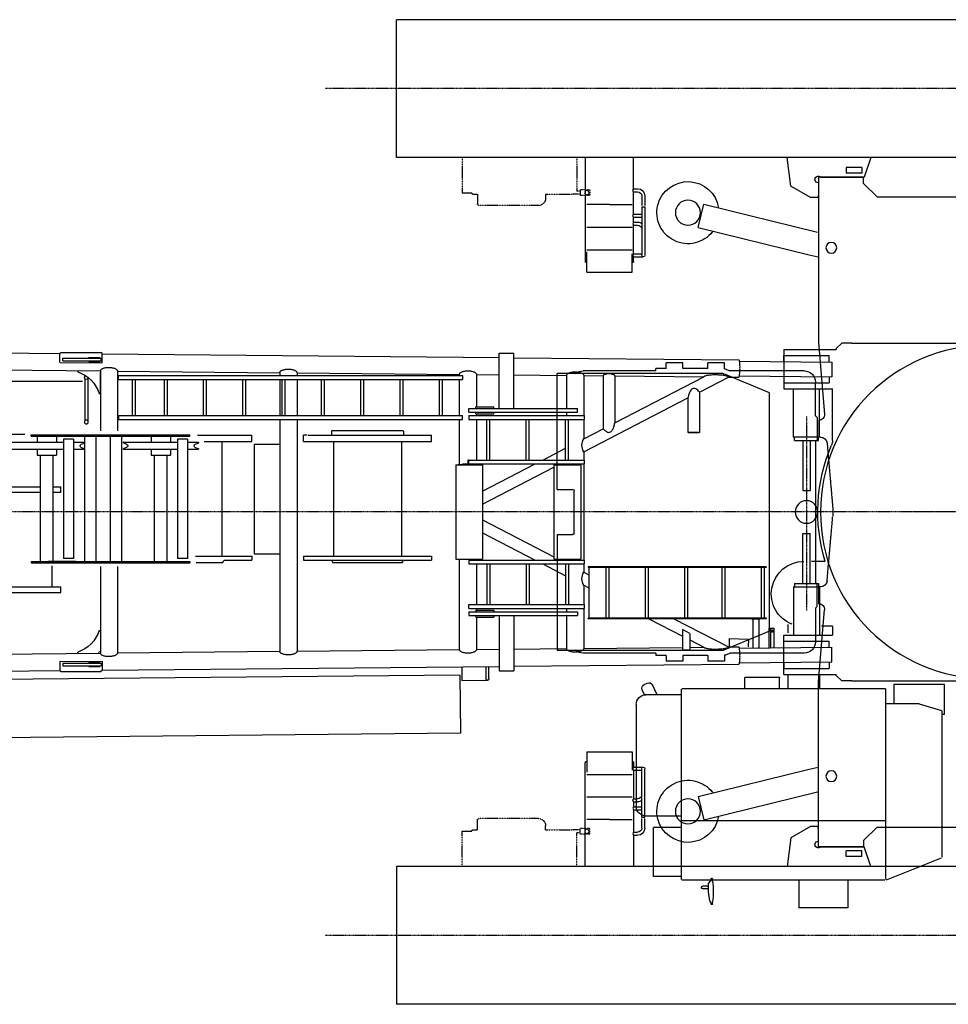
# Model space of a CAD drawing. Extents: x -30702 to 286863, y -50908 to 228793.
# Drawn here: x 43108 to 51339, y 75717 to 84439 of the extents above; entities that cross this region are included whole.
import ezdxf

# ---------------------------------------------------------------- set-up
doc = ezdxf.new("R2010")
doc.units = 0
doc.header["$MEASUREMENT"] = 0
for name, pattern in [('CENTER', [12, 7.5, -1.5, 1.5, -1.5]), ('DASHED', [4.5, 3, -1.5]), ('PHANTOM', [15, 7.5, -1.5, 1.5, -1.5, 1.5, -1.5])]:
    doc.linetypes.add(name, pattern=pattern)
doc.layers.get('0').update_dxf_attribs({"linetype": 'CONTINUOUS'})

# ---------------------------------------------------------------- blocks, each defined once
blk = doc.blocks.new('A$C74F0062F')
at = {"color": 7, "linetype": 'Continuous'}
for p, q in [((300.2, 8722.1), (10820.2, 8722.1)), ((10820.2, 7502.7), (10820.2, 8722.1)), ((300.2, 7502.7), (10820.2, 7502.7)), ((6614.8, 7502.7), (6673.3, 7327.1)), ((7323.5, 7247.1), (7357.4, 7502.7)), ((8718.2, 7224.7), (8718.2, 7502.2)), ((9145.5, 7502.7), (9145.5, 6580.4)), ((7057.8, 7327.1), (6673.3, 7327.1)), ((6680, 7272.1), (6680, 7327.1)), ((6680, 7327.1), (7080.1, 7327.1)), ((6695, 7412.2), (6835, 7412.2)), ((6695, 7412.2), (6695, 7362.2)), ((6695, 7362.2), (6835, 7362.2)), ((6835, 7412.2), (6835, 7362.2)), ((7080.1, 7327.1), (7080.1, 5861.6)), ((6680, 7272.1), (6559.9, 7152.1)), ((7080.1, 7277.1), (7080.1, 7167.1)), ((7150.2, 7147.1), (7323.5, 7247.1)), ((7080.1, 7167.1), (7085.1, 7147.1)), ((8618.1, 7161.1), (8618.1, 7076.8)), ((8645.4, 7161.1), (8645.4, 7075.9)), ((8718.1, 7224.7), (8681.8, 7224.7)), ((8718.1, 7197.5), (8681.8, 7197.5)), ((8718.2, 6998.6), (8718.2, 7197.5)), ((6559.9, 7152.1), (4609.2, 7152.1)), ((7085.1, 7147.1), (7150.2, 7147.1)), ((8094.4, 7087.1), (7087.8, 6841.1)), ((8144.7, 6881.1), (8094.4, 7087.1)), ((8618.1, 7065), (8618.1, 6634.9)), ((8645.4, 7065), (8618.1, 7065)), ((8645.4, 7065), (8645.4, 6634.9)), ((8931.8, 7085.1), (8731, 7085.1)), ((8931.8, 7085.1), (9132.6, 7085.1)), ((8718.1, 6998.6), (8645.4, 6998.6)), ((8718.1, 6971.4), (8645.4, 6971.4)), ((8718.1, 6928.6), (8681.8, 6928.6)), ((8718.1, 6901.4), (8681.8, 6901.4)), ((8718.2, 6928.6), (8718.2, 6971.4)), ((8718.2, 6648.5), (8718.2, 6901.4)), ((8144.7, 6881.1), (7160.3, 6640.5)), ((9132.6, 6885), (8731.1, 6885)), ((7160.3, 6640.5), (7080.7, 6621)), ((8718.1, 6648.5), (8645.4, 6648.5)), ((9132.6, 6684.9), (8731.1, 6684.9)), ((8731.1, 6484.8), (8731.1, 6649)), ((9132.6, 6484.8), (9132.6, 6666)), ((8718.1, 6621.3), (8631.8, 6621.3)), ((8718.2, 6580.4), (8718.2, 6621.3)), ((9132.6, 6484.8), (8731.1, 6484.8)), ((7080.1, 5861.6), (7025, 5228.7)), ((7911.4, 5629.8), (7911.4, 5681.5)), ((7911.4, 5681.5), (8059.5, 5681.5)), ((8059.5, 5631.5), (8059.5, 5681.5)), ((8281.6, 5681.5), (8429.6, 5681.5)), ((8281.6, 5631.5), (8281.6, 5681.5)), ((8429.6, 5631.5), (8429.6, 5681.5)), ((7205.2, 5611.5), (7864.9, 5611.5)), ((7513.3, 5417.5), (7918.4, 5584.8)), ((7901.6, 5626.6), (7864.9, 5611.5)), ((7927.2, 5586.5), (9394, 5586.5)), ((8059.5, 5631.5), (8281.6, 5631.5)), ((8429.6, 5631.5), (8520.7, 5631.5)), ((8520.7, 5611.5), (8520.7, 5631.5)), ((8520.7, 5611.5), (9165.9, 5611.5)), ((9394, 4561.1), (9394, 5586.5)), ((7105.1, 5213.1), (7105.1, 5511.5)), ((7513.3, 3304.7), (7513.3, 5417.5)), ((7075.1, 5174.4), (7075.1, 5024.3)), ((7105.1, 5213.1), (7090.1, 5199.4)), ((7090.1, 5199.4), (7090.1, 4999.3)), ((7062.2, 5024.3), (7075.1, 5024.3)), ((7090.1, 4999.3), (7105.1, 4985.5)), ((7105.1, 4985.5), (7105.1, 3736.6)), ((7002.4, 4969.5), (6989.1, 4816.6)), ((9243.9, 4175), (9243.9, 4547.1)), ((9394, 4561.1), (9257.9, 4561.1)), ((9394, 4161), (9257.9, 4161)), ((9394, 4161), (9394, 3135.6)), ((7002.4, 3752.6), (6989.1, 3905.5)), ((7062.2, 3697.8), (7075.1, 3697.8)), ((7075.1, 3547.8), (7075.1, 3697.8)), ((7090.1, 3722.8), (7105.1, 3736.6)), ((7090.1, 3522.8), (7090.1, 3722.8)), ((7080.1, 2860.5), (7025, 3493.4)), ((7105.1, 3509), (7090.1, 3522.8)), ((7105.1, 3509), (7105.1, 3210.7)), ((7513.3, 3304.7), (7918.4, 3137.4)), ((7205.2, 3110.6), (7864.9, 3110.6)), ((7901.6, 3095.5), (7864.9, 3110.6)), ((7911.4, 3092.3), (7911.4, 3040.6)), ((7927.2, 3135.6), (9394, 3135.6)), ((8059.5, 3090.6), (8281.6, 3090.6)), ((8059.5, 3090.6), (8059.5, 3040.6)), ((8281.6, 3090.6), (8281.6, 3040.6)), ((8429.6, 3090.6), (8429.6, 3040.6)), ((8429.6, 3090.6), (8520.7, 3090.6)), ((8520.7, 3110.6), (8520.7, 3090.6)), ((8520.7, 3110.6), (9165.9, 3110.6)), ((7911.4, 3040.6), (8059.5, 3040.6)), ((8281.6, 3040.6), (8429.6, 3040.6)), ((7080.1, 1395), (7080.1, 2860.5)), ((9132.6, 2237.3), (8731.1, 2237.3)), ((8731.1, 2237.3), (8731.1, 2073.1)), ((9132.6, 2237.3), (9132.6, 2056.1)), ((7160.3, 2081.7), (7080.7, 2101.1)), ((8718.1, 2100.9), (8631.8, 2100.9)), ((8718.2, 2141.8), (8718.2, 2100.9)), ((9145.5, 1219.4), (9145.5, 2141.8)), ((8144.7, 1841), (7160.3, 2081.7)), ((8618.1, 1657.1), (8618.1, 2087.3)), ((8645.4, 1657.1), (8645.4, 2087.3)), ((8718.1, 2073.7), (8645.4, 2073.7)), ((8718.2, 2073.7), (8718.2, 1820.8)), ((9132.6, 2037.2), (8731.1, 2037.2)), ((8094.4, 1635), (7087.8, 1881.1)), ((8144.7, 1841), (8094.4, 1635)), ((9132.6, 1837.2), (8731.1, 1837.2)), ((8718.1, 1750.7), (8645.4, 1750.7)), ((8718.1, 1820.8), (8681.8, 1820.8)), ((8718.1, 1793.5), (8681.8, 1793.5)), ((8718.2, 1793.5), (8718.2, 1750.7)), ((8718.1, 1723.5), (8645.4, 1723.5)), ((8718.2, 1723.5), (8718.2, 1524.7)), ((6559.9, 1570.1), (4609.2, 1570.1)), ((6680, 1450), (6559.9, 1570.1)), ((7080.1, 1555.1), (7085.1, 1575.1)), ((7085.1, 1575.1), (7150.2, 1575.1)), ((7150.2, 1575.1), (7323.5, 1475)), ((8645.4, 1657.1), (8618.1, 1657.1)), ((8618.1, 1561.1), (8618.1, 1645.3)), ((8645.4, 1561.1), (8645.4, 1646.2)), ((8931.8, 1637.1), (8731, 1637.1)), ((8931.8, 1637.1), (9132.6, 1637.1)), ((7080.1, 1445), (7080.1, 1555.1)), ((8718.1, 1524.7), (8681.8, 1524.7)), ((8718.1, 1497.4), (8681.8, 1497.4)), ((8718.2, 1497.4), (8718.2, 1219.9)), ((6680, 1450), (6680, 1395)), ((7323.5, 1475), (7357.4, 1219.4)), ((6614.8, 1219.4), (6673.3, 1395)), ((7057.8, 1395), (6673.3, 1395)), ((6680, 1395), (7080.1, 1395)), ((6695, 1360), (6835, 1360)), ((6695, 1310), (6695, 1360)), ((6695, 1310), (6835, 1310)), ((6835, 1310), (6835, 1360)), ((300.2, 1219.4), (10820.2, 1219.4)), ((10820.2, 1219.4), (10820.2, 0)), ((300.2, 0), (10820.2, 0))]:
    blk.add_line(p, q, dxfattribs=at)
at = {"color": 7, "linetype": 'CENTER'}
for p, q in [((0, 8112.4), (11451.5, 8112.4)), ((4831.3, 4361.1), (6289.1, 4361.1)), ((0, 609.7), (11451.5, 609.7))]:
    blk.add_line(p, q, dxfattribs=at)
at = {"color": 7, "linetype": 'PHANTOM'}
for p, q in [((9219.9, 7502.7), (9219.9, 7203.7)), ((10237.3, 7502.7), (10237.3, 7189.5)), ((9109.9, 7215.1), (9104.9, 7210.1)), ((9104.9, 7210.1), (9104.9, 7170)), ((9104.9, 7170), (9109.9, 7165)), ((9109.9, 7215.1), (9171.9, 7215.1)), ((9109.9, 7165), (9171.9, 7165)), ((9171.9, 7215.1), (9190.9, 7215.1)), ((9171.9, 7165), (9190.9, 7165)), ((9190.9, 7215.1), (9190.9, 7165)), ((9190.9, 7203.7), (9219.9, 7203.7)), ((9190.9, 7176.4), (9259.9, 7176.4)), ((9497.4, 7176.5), (9256.9, 7176.5)), ((9497.4, 7176.5), (9497.4, 7140.1)), ((10100.8, 7176.5), (10100.8, 7090.1)), ((10141.7, 7176.5), (10100.8, 7176.5)), ((10237.3, 7189.5), (10152.7, 7189.5)), ((9561, 7076.5), (10087.2, 7076.5)), ((9497.4, 1545.7), (9497.4, 1582)), ((9561, 1645.6), (10087.2, 1645.6)), ((10100.8, 1545.7), (10100.8, 1632)), ((9104.9, 1552.1), (9109.9, 1557.1)), ((9104.9, 1512.1), (9104.9, 1552.1)), ((9109.9, 1507.1), (9104.9, 1512.1)), ((9109.9, 1557.1), (9171.9, 1557.1)), ((9109.9, 1507.1), (9171.9, 1507.1)), ((9171.9, 1557.1), (9190.9, 1557.1)), ((9171.9, 1507.1), (9190.9, 1507.1)), ((9190.9, 1507.1), (9190.9, 1557.1)), ((9190.9, 1545.7), (9259.9, 1545.7)), ((9190.9, 1518.5), (9219.9, 1518.5)), ((9219.9, 1219.4), (9219.9, 1518.5)), ((9497.4, 1545.6), (9256.9, 1545.6)), ((10141.7, 1545.6), (10100.8, 1545.6)), ((10237.3, 1532.7), (10152.7, 1532.7)), ((10237.3, 1219.4), (10237.3, 1532.7))]:
    blk.add_line(p, q, dxfattribs=at)
at = {"color": 7, "linetype": 'DASHED'}
for p, q in [((6989.1, 4816.6), (6953.2, 4404.5)), ((6989.1, 3905.5), (6953.2, 4317.7))]:
    blk.add_line(p, q, dxfattribs=at)
at = {"color": 7, "linetype": 'Continuous'}
for points in [[(8718.1, 7197.5, 0.097368), (8723, 7206.2, 0.161622), (8723, 7216, 0.097368), (8718.1, 7224.7)], [(8718.1, 6971.4, 0.097368), (8723, 6980.1, 0.161622), (8723, 6990, 0.097368), (8718.1, 6998.6)], [(8718.1, 6928.6, -0.097369), (8723, 6919.9, -0.161618), (8723, 6910.1, -0.09737), (8718.1, 6901.4)], [(8718.1, 6648.5, -0.097369), (8723, 6639.8, -0.161618), (8723, 6630, -0.09737), (8718.1, 6621.3)], [(8718.2, 6580.4, 0.023744), (8718.2, 6579.4, 0.023744), (8718.4, 6578.4, 0.023744), (8718.7, 6577.4, 0.023744), (8719.2, 6576.5, 0.023744), (8719.7, 6575.5, 0.023744), (8720.3, 6574.7, 0.023744), (8721.1, 6573.8, 0.023744), (8721.9, 6573.1, 0.023744), (8722.9, 6572.4, 0.023744), (8723.9, 6571.8, 0.023744), (8725, 6571.2, 0.023744), (8726.1, 6570.7, 0.023744), (8727.3, 6570.4, 0.023744), (8728.5, 6570.1, 0.023744), (8729.8, 6569.9, 0.023744), (8731.1, 6569.8, -1)], [(8724.6, 6571.4, 0.009516), (8725, 6571.1, 0.009516), (8725.4, 6571, 0.009516), (8725.7, 6570.8, 0.009516), (8726.1, 6570.6, 0.009516), (8726.5, 6570.4, 0.009516), (8726.9, 6570.3, 0.009516), (8727.3, 6570.1, 0.009516), (8727.7, 6570, 0.009516), (8728.1, 6569.9, 0.009516), (8728.5, 6569.8, 0.009516), (8728.9, 6569.7, 0.009516), (8729.4, 6569.6, 0.009516), (8729.8, 6569.5, 0.009516), (8730.2, 6569.5, 0.009516), (8730.7, 6569.5, 0.009516), (8731.1, 6569.4, -1)], [(9132.6, 6569.8, 0.023744), (9133.9, 6569.9, 0.023744), (9135.2, 6570.1, 0.023744), (9136.4, 6570.4, 0.023744), (9137.6, 6570.7, 0.023744), (9138.8, 6571.2, 0.023744), (9139.9, 6571.8, 0.023744), (9140.9, 6572.4, 0.023744), (9141.8, 6573.1, 0.023744), (9142.7, 6573.8, 0.023744), (9143.4, 6574.7, 0.023744), (9144, 6575.5, 0.023744), (9144.6, 6576.5, 0.023744), (9145, 6577.4, 0.023744), (9145.3, 6578.4, 0.023744), (9145.5, 6579.4, 0.023744), (9145.5, 6580.4, -1)], [(9132.6, 6569.4, 0.009516), (9133.1, 6569.5, 0.009516), (9133.5, 6569.5, 0.009516), (9133.9, 6569.5, 0.009516), (9134.4, 6569.6, 0.009516), (9134.8, 6569.7, 0.009516), (9135.2, 6569.8, 0.009516), (9135.6, 6569.9, 0.009516), (9136.1, 6570, 0.009516), (9136.5, 6570.1, 0.009516), (9136.9, 6570.3, 0.009516), (9137.3, 6570.4, 0.009516), (9137.6, 6570.6, 0.009516), (9138, 6570.8, 0.009516), (9138.4, 6571, 0.009516), (9138.7, 6571.1, 0.009516), (9139.1, 6571.4, -1)], [(8718.1, 2073.7, 0.097369), (8723, 2082.3, 0.161618), (8723, 2092.2, 0.09737), (8718.1, 2100.9)], [(8731.1, 2152.4, 0.023744), (8729.8, 2152.3, 0.023744), (8728.5, 2152.1, 0.023744), (8727.3, 2151.8, 0.023744), (8726.1, 2151.4, 0.023744), (8725, 2150.9, 0.023744), (8723.9, 2150.4, 0.023744), (8722.9, 2149.8, 0.023744), (8721.9, 2149.1, 0.023744), (8721.1, 2148.3, 0.023744), (8720.3, 2147.5, 0.023744), (8719.7, 2146.6, 0.023744), (8719.2, 2145.7, 0.023744), (8718.7, 2144.7, 0.023744), (8718.4, 2143.8, 0.023744), (8718.2, 2142.8, 0.023744), (8718.2, 2141.8, -1)], [(8731.1, 2152.7, 0.009516), (8730.7, 2152.7, 0.009516), (8730.2, 2152.7, 0.009516), (8729.8, 2152.6, 0.009516), (8729.4, 2152.5, 0.009516), (8728.9, 2152.5, 0.009516), (8728.5, 2152.4, 0.009516), (8728.1, 2152.3, 0.009516), (8727.7, 2152.1, 0.009516), (8727.3, 2152, 0.009516), (8726.9, 2151.9, 0.009516), (8726.5, 2151.7, 0.009516), (8726.1, 2151.6, 0.009516), (8725.7, 2151.4, 0.009516), (8725.4, 2151.2, 0.009516), (8725, 2151, 0.009516), (8724.6, 2150.8, -1)], [(9139.1, 2150.8, 0.009516), (9138.7, 2151, 0.009516), (9138.4, 2151.2, 0.009516), (9138, 2151.4, 0.009516), (9137.6, 2151.6, 0.009516), (9137.3, 2151.7, 0.009516), (9136.9, 2151.9, 0.009516), (9136.5, 2152, 0.009516), (9136.1, 2152.1, 0.009516), (9135.6, 2152.3, 0.009516), (9135.2, 2152.4, 0.009516), (9134.8, 2152.5, 0.009516), (9134.4, 2152.5, 0.009516), (9133.9, 2152.6, 0.009516), (9133.5, 2152.7, 0.009516), (9133.1, 2152.7, 0.009516), (9132.6, 2152.7, -1)], [(9145.5, 2141.8, 0.023744), (9145.5, 2142.8, 0.023744), (9145.3, 2143.8, 0.023744), (9145, 2144.7, 0.023744), (9144.6, 2145.7, 0.023744), (9144, 2146.6, 0.023744), (9143.4, 2147.5, 0.023744), (9142.7, 2148.3, 0.023744), (9141.8, 2149.1, 0.023744), (9140.9, 2149.8, 0.023744), (9139.9, 2150.4, 0.023744), (9138.8, 2150.9, 0.023744), (9137.6, 2151.4, 0.023744), (9136.4, 2151.8, 0.023744), (9135.2, 2152.1, 0.023744), (9133.9, 2152.3, 0.023744), (9132.6, 2152.4, -1)], [(8718.1, 1793.5, 0.097369), (8723, 1802.2, 0.161618), (8723, 1812.1, 0.09737), (8718.1, 1820.8)], [(8718.1, 1750.7, -0.097368), (8723, 1742.1, -0.161622), (8723, 1732.2, -0.097368), (8718.1, 1723.5)], [(8718.1, 1524.7, -0.097368), (8723, 1516, -0.161622), (8723, 1506.1, -0.097368), (8718.1, 1497.4)]]:
    blk.add_lwpolyline(points, format="xyb", dxfattribs=at)
at = {"color": 7, "linetype": 'PHANTOM'}
for points in [[(10141.7, 7176.5, 0.023744), (10142.7, 7176.6, 0.023744), (10143.7, 7176.8, 0.023744), (10144.7, 7177.1, 0.023744), (10145.7, 7177.5, 0.023744), (10146.6, 7178.1, 0.023744), (10147.4, 7178.7, 0.023744), (10148.3, 7179.4, 0.023744), (10149, 7180.3, 0.023744), (10149.7, 7181.2, 0.023744), (10150.4, 7182.2, 0.023744), (10150.9, 7183.3, 0.023744), (10151.4, 7184.5, 0.023744), (10151.7, 7185.7, 0.023744), (10152, 7186.9, 0.023744), (10152.2, 7188.2, 0.023744), (10152.3, 7189.5, -1)], [(10152.3, 1532.7, 0.023744), (10152.2, 1534, 0.023744), (10152, 1535.2, 0.023744), (10151.7, 1536.5, 0.023744), (10151.4, 1537.7, 0.023744), (10150.9, 1538.8, 0.023744), (10150.4, 1539.9, 0.023744), (10149.7, 1540.9, 0.023744), (10149, 1541.9, 0.023744), (10148.3, 1542.7, 0.023744), (10147.4, 1543.5, 0.023744), (10146.6, 1544.1, 0.023744), (10145.7, 1544.6, 0.023744), (10144.7, 1545.1, 0.023744), (10143.7, 1545.4, 0.023744), (10142.7, 1545.5, 0.023744), (10141.7, 1545.6, -1)]]:
    blk.add_lwpolyline(points, format="xyb", dxfattribs=at)
for centre in [(9131.9, 7190.1), (9131.9, 1532.1)]:
    blk.add_circle(centre, 19, dxfattribs=at)
at = {"color": 7, "linetype": 'Continuous'}
for centre, radius in [((8236.1, 7012.6), 111), ((6965.1, 6701.9), 47.5), ((5584.6, 4361.1), 1476.5), ((6965.1, 2020.2), 47.5), ((8236.1, 1709.5), 111)]:
    blk.add_circle(centre, radius, dxfattribs=at)
for centre, radius, start, end in [((7080.1, 7307.1), 30, 270, 138.18969), ((8236.1, 7012.6), 275.1, 217.62805, 170.76203), ((8681.8, 7161.1), 63.6, 90, 180), ((8681.8, 7161.1), 36.4, 90, 180), ((8681.8, 6865), 63.6, 90, 124.91352), ((8681.8, 6865), 36.4, 90, 170.34452), ((8631.8, 6634.9), 13.6, 180, 0), ((7205.2, 5511.5), 100, 90, 180), ((7926.3, 5566.5), 65, 103.26215, 112.37582), ((7927.2, 5563.5), 23, 90, 112.43746), ((9165.9, 5511.5), 100, 48.59038, 90), ((7074.8, 5224.4), 50, 175.02089, 270.35159), ((7062.2, 4964.3), 60, 90, 175.02089), ((9257.9, 4547.1), 14, 90, 180.00001), ((9257.9, 4175), 14, 179.99999, 270), ((7062.2, 3757.9), 60, 184.97911, 270), ((7074.8, 3497.8), 50, 90, 184.97911), ((7205.2, 3210.7), 100, 180, 270), ((7926.3, 3155.6), 65, 247.62418, 256.73785), ((7927.2, 3158.6), 23, 247.56254, 270), ((9165.9, 3210.7), 100, 270, 311.40962), ((8631.8, 2087.3), 13.6, 0, 180), ((8236.1, 1709.5), 275.1, 189.23797, 142.37195), ((8681.8, 1857.2), 36.4, 189.65548, 270), ((8681.8, 1857.2), 63.6, 235.08648, 270), ((8681.8, 1561.1), 63.6, 180, 270), ((8681.8, 1561.1), 36.4, 180, 270), ((7080.1, 1415), 30, 221.81031, 90)]:
    blk.add_arc(centre, radius, start, end, dxfattribs=at)
at = {"color": 7, "linetype": 'PHANTOM'}
for centre, radius, start, end in [((9561, 7140.1), 63.6, 180, 270), ((10087.2, 7090.1), 13.6, 270, 0), ((9561, 1582), 63.6, 90, 180), ((10087.2, 1632), 13.6, 0, 90)]:
    blk.add_arc(centre, radius, start, end, dxfattribs=at)
at = {"color": 7, "linetype": 'DASHED'}
blk.add_arc((7451.5, 4361.1), 500.2, 175.02089, 184.97911, dxfattribs=at)
blk = doc.blocks.new('A$C47895BB5')
at = {"color": 7, "linetype": 'Continuous'}
for p, q in [((11816.5, 5001.6), (2958.3, 5001.6)), ((11816.3, 5001.8), (11904.8, 5001.8)), ((11904.8, 5001.8), (11954, 4954.2)), ((11954, 4954.2), (11954, 4944.6)), ((11954, 4954.2), (11954, 4944.6)), ((12416.7, 4944.6), (11954, 4944.6)), ((12016.5, 4834.6), (12016.5, 4891.6)), ((12416.7, 4891.6), (12016.5, 4891.6)), ((12416.7, 4944.6), (12416.7, 4598.5)), ((12416.7, 4838.5), (12416.7, 4891.6)), ((14809.4, 4422.4), (14809.4, 4912.2)), ((14939.7, 4912.2), (14809.4, 4912.2)), ((14939.7, 4422.4), (14939.7, 4912.2)), ((18459.9, 4907.6), (14939.7, 4873.9)), ((18459.9, 4909.1), (18469.9, 4919.1)), ((18459.9, 4827), (18459.9, 4909.1)), ((18825.1, 4919.1), (18469.9, 4919.1)), ((18835, 4909.1), (18825.1, 4919.1)), ((21088.2, 4932.8), (18832.9, 4911.2)), ((18835, 4830.5), (18835, 4909.1)), ((12812.4, 4842.3), (11990.8, 4834.4)), ((11990.8, 4834.4), (11992.1, 4704.3)), ((14809.4, 4872.6), (12816.4, 4853.5)), ((18833.1, 4830.5), (18459.9, 4827)), ((18468.9, 4844), (18468.9, 4869.1)), ((18809, 4869.1), (18468.9, 4869.1)), ((18809, 4844), (18468.9, 4844)), ((18578.9, 4875.1), (18478.9, 4875.1)), ((18478.9, 4869.1), (18478.9, 4875.1)), ((18478.9, 4838), (18478.9, 4844)), ((18578.9, 4838), (18478.9, 4838)), ((18578.9, 4869.1), (18578.9, 4875.1)), ((18578.9, 4838), (18578.9, 4844)), ((18809, 4844), (18809, 4869.1)), ((18833.1, 4830.5), (18835, 4830.5)), ((12813.6, 4712.2), (11992.1, 4704.3)), ((13916.4, 4711.6), (13125.7, 4704)), ((13916.4, 4711.6), (13916.4, 4295.8)), ((14191.1, 4714.2), (14018.1, 4712.6)), ((14018.1, 4712.6), (14018.1, 4243.3)), ((14191.1, 4714.2), (14191.1, 4360.4)), ((14809.4, 4720.2), (14343.6, 4715.7)), ((14343.6, 4715.7), (14343.6, 4422.4)), ((15141.5, 4723.3), (14939.7, 4721.4)), ((15141.5, 4723.3), (15141.5, 4438.4)), ((18315.2, 4714.8), (15265.2, 4714.8)), ((15265.2, 4714.8), (15265.2, 4680.8)), ((16732.1, 4738.6), (15293.9, 4724.8)), ((15293.9, 4724.8), (15293.9, 4719.3)), ((16732.1, 4738.6), (16732.1, 4714.8)), ((18322.6, 4753.8), (16884.5, 4740)), ((16884.5, 4740), (16884.5, 4719.3)), ((18315.2, 4680.8), (18315.2, 4714.8)), ((18322.6, 4753.8), (18322.6, 4224.3)), ((19743.1, 4767.5), (18475.1, 4755.3)), ((18475.1, 4755.3), (18475.1, 4224.3)), ((18475.1, 4555.2), (18475.1, 4741.3)), ((18616.7, 4720.3), (18616.7, 4697.8)), ((18675.1, 4757.2), (18675.2, 4747.2)), ((12016.5, 4704.6), (12016.5, 4651.5)), ((12416.7, 4651.5), (12016.5, 4651.5)), ((12416.7, 4708.4), (12416.7, 4651.5)), ((12908.2, 4701.9), (12817.8, 4701.1)), ((13166.2, 4568.7), (12908.2, 4701.9)), ((13916.4, 4295.8), (13125.7, 4704)), ((18315.2, 4680.8), (15265.2, 4680.8)), ((15293.9, 4680.8), (15293.9, 4360.7)), ((15446.3, 4680.8), (15446.3, 4363)), ((15473.1, 4680.8), (15473.1, 4360.7)), ((15794.6, 4680.8), (15794.6, 4363)), ((15821.4, 4680.8), (15821.4, 4360.7)), ((16143, 4680.8), (16143, 4363)), ((16169.7, 4680.8), (16169.7, 4360.7)), ((16491.3, 4680.8), (16491.3, 4363)), ((16518, 4680.8), (16518, 4360.7)), ((16732.1, 4680.8), (16732.1, 4360.7)), ((16839.6, 4680.8), (16839.6, 4360.7)), ((16866.3, 4680.8), (16866.3, 4360.7)), ((16884.5, 4680.8), (16884.5, 4360.7)), ((17187.9, 4680.8), (17187.9, 4363)), ((17214.6, 4680.8), (17214.6, 4360.7)), ((17536.2, 4680.8), (17536.2, 4363)), ((17562.9, 4680.8), (17562.9, 4360.7)), ((17884.5, 4680.8), (17884.5, 4363)), ((17911.2, 4680.8), (17911.2, 4360.7)), ((18168.1, 4680.8), (18168.1, 4363)), ((18194.8, 4680.8), (18194.8, 4360.7)), ((18586.3, 4687.4), (18586.3, 4314.1)), ((18613.2, 4687.4), (18613.2, 4314.1)), ((19694.9, 4666.5), (18633.9, 4666.5)), ((11986.5, 4138), (11986.5, 4598.5)), ((12416.7, 4598.5), (11986.5, 4598.5)), ((12102.6, 4170.3), (12102.6, 4598.5)), ((12330.7, 4170.3), (12330.7, 4598.5)), ((13166.2, 4568.7), (13166.2, 4209.1)), ((18485.1, 4555.2), (18475.1, 4555.2)), ((14191.1, 4039.5), (13267.8, 4516.2)), ((13267.8, 4516.2), (13267.8, 4209.1)), ((15209.9, 4422.4), (14247.1, 4422.4)), ((14247.1, 4390.4), (14247.1, 4422.4)), ((15209.9, 4390.4), (14247.1, 4390.4)), ((14343.6, 4390.4), (14343.6, 4360.4)), ((14987.6, 4422.4), (14987.6, 4438.4)), ((15147.7, 4438.4), (14987.6, 4438.4)), ((14987.6, 4374.4), (14987.6, 4390.4)), ((15147.7, 4374.4), (14987.6, 4374.4)), ((15141.5, 4374.4), (15141.5, 4360.4)), ((15147.7, 4422.4), (15147.7, 4438.4)), ((15147.7, 4374.4), (15147.7, 4390.4)), ((15209.9, 4390.4), (15209.9, 4422.4)), ((14185.9, 4360.4), (14185.9, 4326.4)), ((15210.9, 4360.4), (14185.9, 4360.4)), ((15210.9, 4326.4), (14185.9, 4326.4)), ((14191.1, 4326.4), (14191.1, 4153.9)), ((14326.8, 3966.2), (14326.8, 4326.4)), ((14353.5, 3966.2), (14353.5, 4326.4)), ((14675.1, 3966.2), (14675.1, 4326.4)), ((14701.8, 3966.2), (14701.8, 4326.4)), ((15023.4, 3966.2), (15023.4, 4326.4)), ((15050.1, 3966.2), (15050.1, 4326.4)), ((15141.5, 4326.4), (15141.5, 3966.2)), ((15210.9, 4360.4), (15210.9, 4326.4)), ((18315.2, 4360.7), (15265.2, 4360.7)), ((15265.2, 4326.7), (15265.2, 4360.7)), ((18315.2, 4326.7), (15265.2, 4326.7)), ((15293.9, 4326.7), (15293.9, 3927.7)), ((16732.1, 4326.7), (16732.1, 2273.5)), ((16884.5, 4326.7), (16884.5, 2272.1)), ((18315.2, 4360.7), (18315.2, 4326.7)), ((13166.2, 4209.1), (13267.8, 4209.1)), ((13169, 4209.1), (13169, 4205.9)), ((13169, 4205.9), (13265, 4205.9)), ((13265, 4209.1), (13265, 4205.9)), ((14191.1, 4153.9), (14018.1, 4243.3)), ((15787.9, 4220.7), (15787.9, 4185.5)), ((15790.9, 4223.7), (16425.1, 4223.7)), ((16428.1, 4220.7), (16428.1, 4185.5)), ((19089.1, 4190.3), (17682.6, 4190.3)), ((17682.6, 4178.3), (17682.6, 4190.3)), ((19089.1, 4178.3), (19089.1, 4190.3)), ((19694.9, 4196.3), (19145.1, 4196.3)), ((12102.6, 4170.3), (12330.7, 4170.3)), ((12111.6, 4140.3), (12111.6, 4169.3)), ((12321.7, 4140.3), (12111.6, 4140.3)), ((12183.1, 4140.3), (12183.1, 3697.1)), ((12250.1, 4140.3), (12250.1, 3697.1)), ((12321.7, 4140.3), (12321.7, 4169.3)), ((16634.3, 4185.5), (15540.8, 4185.5)), ((15540.8, 4130.4), (15540.8, 4185.5)), ((16675.2, 4130.4), (15540.8, 4130.4)), ((15806.9, 4130.4), (15806.9, 3115.8)), ((16409.1, 4130.4), (16409.1, 3115.8)), ((16642.2, 4185.5), (16675.2, 4185.5)), ((16675.2, 4130.4), (16675.2, 4185.5)), ((17111.5, 4106.3), (16884.5, 4106.3)), ((17111.5, 4106.3), (17111.5, 3135.9)), ((17614.4, 4185.5), (17131.4, 4185.5)), ((17131.4, 4130.4), (17131.4, 4185.5)), ((17554.7, 4130.4), (17131.4, 4130.4)), ((17397.5, 4130.4), (17397.5, 3115.8)), ((17607.1, 4125.3), (17605.1, 4123.3)), ((17605.1, 4123.3), (17605.1, 4122.8)), ((17701.9, 4125.3), (17607.1, 4125.3)), ((17634.7, 4107.8), (17609, 4117.2)), ((19089.1, 4178.3), (17682.6, 4178.3)), ((17701.9, 4151.8), (17701.9, 3094.4)), ((17701.9, 4151.8), (17790.8, 4151.8)), ((17790.8, 4151.8), (17790.8, 3094.4)), ((18270.3, 4125.3), (17790.8, 4125.3)), ((17853.7, 4178.3), (17853.7, 4129.8)), ((18023.3, 4178.3), (18023.7, 4176.8)), ((18023.7, 4176.8), (18023.7, 4129.8)), ((18242.7, 4107.8), (18268.4, 4117.2)), ((18270.3, 4125.3), (18272.3, 4123.3)), ((18272.3, 4123.3), (18272.3, 4122.8)), ((18283.7, 3067.9), (18283.7, 4178.3)), ((18385.3, 3067.9), (18385.3, 4178.3)), ((18511.5, 3067.9), (18511.5, 4178.3)), ((18613.2, 3067.9), (18613.2, 4178.3)), ((18617.4, 4125.3), (18615.4, 4123.3)), ((18615.4, 4123.3), (18615.4, 4122.8)), ((18712.3, 4125.3), (18617.4, 4125.3)), ((18645, 4107.8), (18619.4, 4117.2)), ((18712.3, 4151.8), (18801.2, 4151.8)), ((18712.3, 4151.8), (18712.3, 3094.4)), ((18801.2, 4151.8), (18801.2, 3094.4)), ((19280.7, 4125.3), (18801.2, 4125.3)), ((18864, 4178.3), (18864, 4129.8)), ((19033.7, 4178.3), (19034.1, 4176.8)), ((19034.1, 4176.8), (19034.1, 4129.8)), ((14191.1, 4039.5), (14191.1, 3966.2)), ((14554.7, 3966.2), (14353.5, 4070.1)), ((17605.1, 4063.7), (17605.1, 4063.3)), ((17605.1, 4063.3), (17607.1, 4061.3)), ((17701.9, 4061.3), (17607.1, 4061.3)), ((17634.7, 4078.7), (17609, 4069.4)), ((18270.3, 4061.3), (17790.8, 4061.3)), ((17853.7, 4056.8), (17853.7, 4009.7)), ((18023.7, 4056.8), (18023.7, 4009.7)), ((18242.7, 4078.7), (18268.4, 4069.4)), ((18272.3, 4063.3), (18270.3, 4061.3)), ((18272.3, 4063.7), (18272.3, 4063.3)), ((18615.4, 4063.7), (18615.4, 4063.3)), ((18615.4, 4063.3), (18617.4, 4061.3)), ((18712.3, 4061.3), (18617.4, 4061.3)), ((18645, 4078.7), (18619.4, 4069.4)), ((19280.7, 4061.3), (18801.2, 4061.3)), ((18864, 4056.8), (18864, 4009.7)), ((19034.1, 4056.8), (19034.1, 4009.7)), ((14185.9, 3966.2), (14185.9, 3932.2)), ((15210.9, 3966.2), (14185.9, 3966.2)), ((15210.9, 3932.2), (14185.9, 3932.2)), ((14191.1, 3932.2), (14191.1, 3079.9)), ((15087.8, 3691), (14620.6, 3932.2)), ((15215.4, 3968.2), (15210.9, 3968.2)), ((15210.9, 3932.2), (15210.9, 3968.2)), ((15215.4, 3936.7), (15215.4, 3968.2)), ((15218.9, 3923.2), (15218.9, 3927.7)), ((15302.7, 3927.7), (15218.9, 3927.7)), ((15262.6, 3932.2), (15219.9, 3932.2)), ((15262.6, 3927.7), (15262.6, 3932.2)), ((15302.7, 3923.2), (15302.7, 3927.7)), ((17854.1, 4008.2), (17853.7, 4009.7)), ((18023.7, 4008.2), (17853.7, 4008.2)), ((17882.7, 3067.9), (17882.7, 4008.2)), ((17994.7, 3067.9), (17994.7, 4008.2)), ((18023.3, 4008.2), (18023.7, 4009.7)), ((18864.4, 4008.2), (18864, 4009.7)), ((19034.1, 4008.2), (18864, 4008.2)), ((18893, 3067.9), (18893, 4008.2)), ((19005.1, 3067.9), (19005.1, 4008.2)), ((19033.7, 4008.2), (19034.1, 4009.7)), ((14456, 3923.2), (14217.7, 3923.2)), ((14217.7, 3923.2), (14217.7, 3088.9)), ((14456, 3923.2), (14456, 3088.9)), ((15087.8, 3576.6), (14456, 3902.8)), ((15326.1, 3923.2), (15087.8, 3923.2)), ((15087.8, 3923.2), (15087.8, 3088.9)), ((15326.1, 3923.2), (15326.1, 3088.9)), ((12250.1, 3697.1), (12183.1, 3697.1)), ((18893, 3729.6), (18827, 3729.6)), ((18827, 3679.6), (18827, 3729.6)), ((18827, 3679.4), (18893, 3679.4)), ((19589.2, 3729.6), (19005.1, 3729.6)), ((19005.1, 3679.4), (19589.2, 3679.4)), ((15087.8, 3435.5), (14456, 3109.3)), ((12250.1, 3315), (12183.1, 3315)), ((12183.1, 2871.8), (12183.1, 3315)), ((12250.1, 2871.8), (12250.1, 3315)), ((15087.8, 3321.1), (14620.6, 3079.9)), ((12051.2, 3067.9), (12172.8, 3067.9)), ((15210.9, 3079.9), (14185.9, 3079.9)), ((14185.9, 3079.9), (14185.9, 3045.9)), ((14456, 3088.9), (14217.7, 3088.9)), ((15326.1, 3088.9), (15087.8, 3088.9)), ((15210.9, 3079.9), (15210.9, 3045.9)), ((15293.9, 3084.4), (15293.9, 2287.3)), ((16675.2, 3115.8), (15540.8, 3115.8)), ((15540.8, 3115.8), (15540.8, 3080.8)), ((16675.2, 3080.8), (15540.8, 3080.8)), ((15797.9, 3060.8), (15797.9, 3058.8)), ((16418.1, 3058.8), (15797.9, 3058.8)), ((16418.1, 3060.8), (16418.1, 3058.8)), ((16675.2, 3115.8), (16675.2, 3080.8)), ((17111.5, 3135.9), (16884.5, 3135.9)), ((17630.8, 3115.8), (17131.4, 3115.8)), ((17131.4, 3115.8), (17131.4, 3080.8)), ((17368.5, 3080.8), (17131.4, 3080.8)), ((17388.5, 3060.8), (17388.5, 3058.8)), ((17625.6, 3058.8), (17388.5, 3058.8)), ((19089.1, 3067.9), (17682.6, 3067.9)), ((17682.6, 3067.9), (17682.6, 3055.9)), ((19089.1, 3055.9), (17682.6, 3055.9)), ((17701.9, 3094.4), (17790.8, 3094.4)), ((18692.9, 3067.9), (18939.1, 3067.9)), ((18712.3, 3094.4), (18801.2, 3094.4)), ((19089.1, 3067.9), (19089.1, 3055.9)), ((12573.9, 3019.4), (14151.2, 3019.4)), ((12573.9, 3019.4), (12573.9, 3014.9)), ((12573.9, 3014.9), (14151.2, 3014.9)), ((12592.4, 3014.9), (12592.4, 2564.7)), ((12619.1, 3014.9), (12619.1, 2564.7)), ((12940.7, 3014.9), (12940.7, 2564.7)), ((12967.4, 3014.9), (12967.4, 2564.7)), ((13271.2, 3014.9), (13271.2, 2564.7)), ((13297.9, 3014.9), (13297.9, 2564.7)), ((13619.5, 3014.9), (13619.5, 2564.7)), ((13646.2, 3014.9), (13646.2, 2564.7)), ((13967.8, 3014.9), (13967.8, 2564.7)), ((13994.5, 3014.9), (13994.5, 2564.7)), ((14114.3, 3019.4), (14151.2, 3019.4)), ((14146.8, 3014.9), (14146.8, 2564.7)), ((14191.1, 2972.6), (14146.8, 2949.7)), ((14151.2, 3019.4), (14151.2, 3014.9)), ((15210.9, 3045.9), (14185.9, 3045.9)), ((14191.1, 3045.9), (14191.1, 2972.6)), ((14326.8, 3045.9), (14326.8, 2685.8)), ((14353.5, 3045.9), (14353.5, 2685.8)), ((14554.7, 3045.9), (14353.5, 2942)), ((14675.1, 3045.9), (14675.1, 2685.8)), ((14701.8, 3045.9), (14701.8, 2685.8)), ((15023.4, 3045.9), (15023.4, 2685.8)), ((15050.1, 3045.9), (15050.1, 2685.8)), ((15141.5, 3045.9), (15141.5, 2685.8)), ((18322.6, 3021.9), (18322.6, 2258.3)), ((18475.1, 3021.9), (18475.1, 2256.8)), ((18907, 3030.6), (18907, 2842.7)), ((12330.7, 2841.8), (12102.6, 2841.8)), ((12102.6, 2841.8), (12102.6, 2413.7)), ((12321.7, 2871.8), (12111.6, 2871.8)), ((12111.6, 2871.8), (12111.6, 2842.8)), ((12321.7, 2871.8), (12321.7, 2842.8)), ((12330.7, 2841.8), (12330.7, 2413.7)), ((14191.1, 2858.2), (14146.8, 2835.3)), ((14191.1, 2858.2), (14191.1, 2685.8)), ((19589.2, 2842.7), (18827, 2842.7)), ((18827, 2792.6), (18827, 2842.7)), ((19589.2, 2792.6), (18827, 2792.6)), ((15210.9, 2685.8), (14185.9, 2685.8)), ((14185.9, 2685.8), (14185.9, 2651.8)), ((15210.9, 2651.8), (14185.9, 2651.8)), ((14191.1, 2651.8), (14191.1, 2297.9)), ((14247.1, 2621.7), (14247.1, 2589.7)), ((15209.9, 2621.7), (14247.1, 2621.7)), ((14343.6, 2651.8), (14343.6, 2621.7)), ((14987.6, 2637.8), (14987.6, 2621.7)), ((15147.7, 2637.8), (14987.6, 2637.8)), ((15141.5, 2651.8), (15141.5, 2637.8)), ((15147.7, 2637.8), (15147.7, 2621.7)), ((15209.9, 2621.7), (15209.9, 2589.7)), ((15210.9, 2651.8), (15210.9, 2685.8)), ((12573.9, 2564.7), (14151.2, 2564.7)), ((12573.9, 2564.7), (12573.9, 2560.2)), ((12573.9, 2560.2), (14151.2, 2560.2)), ((12633.6, 2560.2), (12633.6, 2555.7)), ((12633.6, 2555.7), (12703.5, 2555.7)), ((12638.8, 2555.7), (12638.8, 2301.6)), ((12648.3, 2555.7), (12643.8, 2555.7)), ((12693.7, 2555.7), (12693.7, 2301.1)), ((12703.5, 2560.2), (12703.5, 2555.7)), ((13392.4, 2560.2), (12908.2, 2310.2)), ((13614, 2560.2), (13317.1, 2407)), ((13612.1, 2559.3), (13599.4, 2552.7)), ((14151.2, 2560.2), (14151.2, 2564.7)), ((15209.9, 2589.7), (14247.1, 2589.7)), ((14343.6, 2589.7), (14343.6, 2296.4)), ((14809.4, 2589.7), (14809.4, 2099.9)), ((14939.7, 2589.7), (14939.7, 2099.9)), ((14987.6, 2589.7), (14987.6, 2573.7)), ((15147.7, 2573.7), (14987.6, 2573.7)), ((15141.5, 2573.7), (15141.5, 2288.8)), ((15147.7, 2589.7), (15147.7, 2573.7)), ((11986.5, 2493.7), (11986.5, 2413.7)), ((11986.5, 2493.7), (12085.1, 2493.7)), ((12381.7, 2509.4), (12381.7, 2435.5)), ((12505.8, 2475.9), (12505.8, 2302.9)), ((12549.2, 2475.9), (12505.8, 2475.9)), ((12534.9, 2475.9), (12534.9, 2302.6)), ((12549.2, 2475.9), (12549.2, 2302.4)), ((13252, 2430.5), (13317.1, 2464.2)), ((13317.1, 2464.2), (13317.1, 2284.3)), ((18475.1, 2456.9), (18475.1, 2270.8)), ((18485.1, 2456.9), (18475.1, 2456.9)), ((12416.7, 2413.7), (11986.5, 2413.7)), ((12016.5, 2307.6), (12016.5, 2360.7)), ((12416.7, 2360.7), (12016.5, 2360.7)), ((12416.7, 2067.5), (12416.7, 2413.7)), ((12416.7, 2303.7), (12416.7, 2360.7)), ((12899.1, 2384.1), (12729, 2380.7)), ((12730.4, 2311.9), (12729, 2380.7)), ((12900.5, 2312.2), (12899.1, 2384.1)), ((13252, 2373.3), (13125.7, 2308.1)), ((13252, 2430.5), (13252, 2284.3)), ((11990.8, 2177.7), (11992.1, 2307.8)), ((12813.6, 2299.9), (11992.1, 2307.8)), ((12648.3, 2301.6), (12643.8, 2301.6)), ((12908.2, 2310.2), (12817.8, 2311.1)), ((13252, 2306.9), (13125.7, 2308.1)), ((13317.1, 2284.3), (13252, 2284.3)), ((14191.1, 2297.9), (13317.1, 2306.3)), ((14809.4, 2292), (14343.6, 2296.4)), ((15141.5, 2288.8), (14939.7, 2290.7)), ((16732.1, 2273.5), (15293.9, 2287.3)), ((18322.6, 2258.3), (16884.5, 2272.1)), ((18459.9, 2185.1), (18459.9, 2103.1)), ((18833.1, 2181.6), (18459.9, 2185.1)), ((19743.1, 2244.7), (18475.1, 2256.8)), ((18675.1, 2254.9), (18675.2, 2264.9)), ((18833.1, 2181.6), (18835, 2181.6)), ((18835, 2181.6), (18835, 2103.1)), ((12812.4, 2169.9), (11990.8, 2177.7)), ((12016.5, 2177.5), (12016.5, 2120.6)), ((12416.7, 2120.6), (12016.5, 2120.6)), ((12416.7, 2173.7), (12416.7, 2120.6)), ((14809.4, 2139.5), (12816.4, 2158.6)), ((14939.7, 2099.9), (14809.4, 2099.9)), ((18459.9, 2104.5), (14939.7, 2138.3)), ((15031.8, 2029.5), (15032.8, 2137.4)), ((15060, 2137.1), (15059, 2029.2)), ((15271.3, 2135.1), (15270.1, 2013.6)), ((18459.9, 2103.1), (18469.9, 2093.1)), ((18468.9, 2168.1), (18468.9, 2143.1)), ((18809, 2168.1), (18468.9, 2168.1)), ((18809, 2143.1), (18468.9, 2143.1)), ((18478.9, 2174.1), (18478.9, 2168.1)), ((18578.9, 2174.1), (18478.9, 2174.1)), ((18478.9, 2143.1), (18478.9, 2137.1)), ((18578.9, 2137.1), (18478.9, 2137.1)), ((18578.9, 2174.1), (18578.9, 2168.1)), ((18578.9, 2143.1), (18578.9, 2137.1)), ((18809, 2168.1), (18809, 2143.1)), ((18835, 2103.1), (18825.1, 2093.1)), ((21088.2, 2079.3), (18832.9, 2100.9)), ((11816.5, 2010.5), (2958.3, 2010.5)), ((11816.3, 2010.3), (11904.8, 2010.3)), ((11904.8, 2010.3), (11954, 2058)), ((12416.7, 2067.5), (11954, 2067.5)), ((11954, 2058), (11954, 2067.5)), ((12101.6, 2067.5), (12101.6, 1940.5)), ((12381.7, 2067.5), (12381.7, 1940.5)), ((12456.9, 2040.5), (12762, 2040.5)), ((12456.9, 1940.5), (12456.9, 2040.5)), ((12762, 1940.5), (12762, 2040.5)), ((15270.1, 2013.6), (15045.3, 2015.8)), ((15288.3, 2061.7), (15283.2, 1546.6)), ((15288.3, 2061.7), (20249, 2013.1)), ((18825.1, 2093.1), (18469.9, 2093.1)), ((10993.2, 1978.5), (11443.3, 1978.5)), ((10993.2, 1711.4), (10993.2, 1978.5)), ((11443.3, 1978.5), (11443.3, 1805.5)), ((11516.4, 1940.5), (13322, 1940.5)), ((11516.4, 1940.5), (11516.4, 249.4)), ((13326.5, 1936), (13326.5, 249.4)), ((13541.6, 1887.5), (13581.8, 1973.8)), ((13655.5, 1978.2), (13628.3, 1990.8)), ((13651.9, 1887.5), (13672.5, 1931.7)), ((13326.5, 1887.5), (13651.9, 1887.5)), ((11016.2, 1745.4), (11215.4, 1805.2)), ((11016.2, 1745.4), (11016.2, 449)), ((11217.1, 1805.5), (11510.4, 1805.5)), ((13726.7, 1800.4), (13726.7, 900.1)), ((10993.2, 1711.4), (11016.2, 1711.4)), ((11016.2, 1711.4), (11016.2, 709.1)), ((15283.2, 1546.6), (20244, 1497.9)), ((13326.5, 813.1), (13639.6, 813.1)), ((11516.4, 770.1), (13326.5, 770.1)), ((13326.5, 710.5), (13571.4, 710.5)), ((13571.4, 276.3), (13571.4, 710.5)), ((11508.1, 248.2), (11020, 443.5)), ((13326.5, 276.3), (13571.4, 276.3)), ((11520.9, 244.9), (13047.3, 244.9)), ((11849.5, 244.9), (11849.5, 0)), ((12283.6, 244.9), (12283.6, 0)), ((13049.9, 236.8), (13049.9, 256.4)), ((13053.9, 260.4), (13057.9, 260.4)), ((13061.9, 248.4), (13061.9, 256.4)), ((13061.9, 248.4), (13085.9, 217.4)), ((13066.7, 244.9), (13322, 244.9)), ((13085.9, 144.7), (13085.9, 217.4)), ((13085.9, 192.4), (13136, 192.4)), ((13074.9, 61.3), (13085.8, 142)), ((13085.9, 168.4), (13136, 168.4)), ((11849.5, 0), (12283.6, 0)), ((13049.9, 34.3), (13049.9, 53.9)), ((13053.9, 30.3), (13057.9, 30.3)), ((13061.9, 42.3), (13074.9, 61.3)), ((13061.9, 34.3), (13061.9, 42.3))]:
    blk.add_line(p, q, dxfattribs=at)
at = {"color": 7, "linetype": 'CENTER'}
for p, q in [((12216.6, 4353.3), (12216.6, 2634.3)), ((0, 3506.1), (21597.2, 3506.1))]:
    blk.add_line(p, q, dxfattribs=at)
at = {"color": 7, "linetype": 'Continuous'}
for points in [[(12816.4, 4853.5, 0.049127), (12814.9, 4852, 0.049127), (12813.4, 4847.7, 0.049127), (12812.1, 4840.6, 0.049127), (12811, 4831.1, 0.049127), (12810.1, 4819.6, 0.049127), (12809.5, 4806.4, 0.049127), (12809.2, 4792.1, 0.049127), (12809.2, 4777.2, 0.049127), (12809.5, 4762.3, 0.049127), (12810.1, 4748, 0.049127), (12811, 4734.9, 0.049127), (12812, 4723.3, 0.049127), (12813.3, 4713.9, 0.049127), (12814.8, 4706.8, 0.049127), (12816.3, 4702.5, 0.049127), (12817.8, 4701.1, -1)], [(13125.7, 4704, 0.049098), (13123.5, 4707.9, 0.049098), (13117.3, 4711.6, 0.049098), (13107.2, 4715, 0.049098), (13093.7, 4717.9, 0.049098), (13077.2, 4720.2, 0.049098), (13058.4, 4721.9, 0.049098), (13038, 4722.8, 0.049098), (13016.8, 4723, 0.049098), (12995.6, 4722.4, 0.049098), (12975.2, 4721, 0.049098), (12956.4, 4719, 0.049098), (12940, 4716.4, 0.049098), (12926.5, 4713.2, 0.049098), (12916.4, 4709.7, 0.049098), (12910.2, 4705.8, 0.049098), (12908.2, 4701.9, -1)], [(14018.1, 4712.6, 0.049127), (14017.1, 4716.6, 0.049127), (14014.2, 4720.4, 0.049127), (14009.5, 4723.9, 0.049127), (14003.2, 4726.9, 0.049127), (13995.5, 4729.4, 0.049127), (13986.7, 4731.2, 0.049127), (13977.2, 4732.3, 0.049127), (13967.3, 4732.6, 0.049127), (13957.3, 4732.1, 0.049127), (13947.8, 4730.9, 0.049127), (13939, 4728.9, 0.049127), (13931.3, 4726.2, 0.049127), (13925, 4723.1, 0.049127), (13920.3, 4719.5, 0.049127), (13917.4, 4715.6, 0.049127), (13916.4, 4711.6, -1)], [(14343.6, 4715.8, 0.049048), (14342.1, 4722.2, 0.049048), (14337.7, 4728.2, 0.049048), (14330.6, 4733.8, 0.049048), (14321.1, 4738.6, 0.049048), (14309.5, 4742.5, 0.049048), (14296.3, 4745.4, 0.049048), (14282, 4747.1, 0.049048), (14267.2, 4747.6, 0.049048), (14252.3, 4746.8, 0.049048), (14238.1, 4744.8, 0.049048), (14224.9, 4741.6, 0.049048), (14213.4, 4737.5, 0.049048), (14203.9, 4732.4, 0.049048), (14196.9, 4726.7, 0.049048), (14192.6, 4720.6, 0.049048), (14191.1, 4714.2, -1)], [(15293.9, 4725, 0.049048), (15292.4, 4731.3, 0.049048), (15288, 4737.4, 0.049048), (15280.9, 4742.9, 0.049048), (15271.4, 4747.7, 0.049048), (15259.8, 4751.6, 0.049048), (15246.7, 4754.5, 0.049048), (15232.4, 4756.2, 0.049048), (15217.5, 4756.7, 0.049048), (15202.7, 4755.9, 0.049048), (15188.4, 4753.9, 0.049048), (15175.3, 4750.7, 0.049048), (15163.7, 4746.6, 0.049048), (15154.3, 4741.6, 0.049048), (15147.3, 4735.9, 0.049048), (15142.9, 4729.7, 0.049048), (15141.5, 4723.3, -1)], [(16884.5, 4740.2, 0.049048), (16883, 4746.5, 0.049048), (16878.6, 4752.6, 0.049048), (16871.5, 4758.2, 0.049048), (16862, 4763, 0.049048), (16850.4, 4766.9, 0.049048), (16837.2, 4769.8, 0.049048), (16822.9, 4771.5, 0.049048), (16808.1, 4771.9, 0.049048), (16793.2, 4771.1, 0.049048), (16779, 4769.1, 0.049048), (16765.8, 4766, 0.049048), (16754.3, 4761.8, 0.049048), (16744.9, 4756.8, 0.049048), (16737.8, 4751.1, 0.049048), (16733.5, 4745, 0.049048), (16732.1, 4738.6, -1)], [(18475.1, 4755.5, 0.049048), (18473.5, 4761.8, 0.049048), (18469.1, 4767.9, 0.049048), (18462.1, 4773.4, 0.049048), (18452.6, 4778.2, 0.049048), (18441, 4782.2, 0.049048), (18427.8, 4785, 0.049048), (18413.5, 4786.7, 0.049048), (18398.7, 4787.2, 0.049048), (18383.8, 4786.4, 0.049048), (18369.5, 4784.4, 0.049048), (18356.4, 4781.2, 0.049048), (18344.9, 4777.1, 0.049048), (18335.4, 4772.1, 0.049048), (18328.4, 4766.4, 0.049048), (18324.1, 4760.2, 0.049048), (18322.6, 4753.8, -1)], [(13166.2, 4568.7, -0.065927), (13180.1, 4584.1, -0.053953), (13197.2, 4596.1, -0.152416), (13217.2, 4600.6, -0.144443), (13235.7, 4591.7, -0.083725), (13248.6, 4575.4, -0.039011), (13257.3, 4556.5, -0.027602), (13263.5, 4536.6, -0.018266), (13267.8, 4516.2)], [(14018.1, 4243.3, -0.036008), (14008.1, 4231.9, -0.034761), (13996.6, 4222, -0.05896), (13983.6, 4214.3, -0.111922), (13968.8, 4211.3, -0.12355), (13954.6, 4216.1, -0.07373), (13943.1, 4225.9, -0.046214), (13934.2, 4238.1, -0.038509), (13927.4, 4251.7, -0.033159), (13922.7, 4266.1, -0.016717), (13919.5, 4280.9, 0.011418), (13916.4, 4295.8)], [(12817.8, 2311.1, 0.049127), (12816.3, 2309.6, 0.049127), (12814.8, 2305.3, 0.049127), (12813.3, 2298.3, 0.049127), (12812, 2288.8, 0.049127), (12811, 2277.3, 0.049127), (12810.1, 2264.1, 0.049127), (12809.5, 2249.8, 0.049127), (12809.2, 2234.9, 0.049127), (12809.2, 2220.1, 0.049127), (12809.5, 2205.8, 0.049127), (12810.1, 2192.6, 0.049127), (12811, 2181, 0.049127), (12812.1, 2171.5, 0.049127), (12813.4, 2164.5, 0.049127), (12814.9, 2160.1, 0.049127), (12816.4, 2158.6, -1)], [(12908.2, 2310.2, 0.049098), (12910.2, 2306.3, 0.049098), (12916.4, 2302.5, 0.049098), (12926.5, 2298.9, 0.049098), (12940, 2295.8, 0.049098), (12956.4, 2293.1, 0.049098), (12975.2, 2291.1, 0.049098), (12995.6, 2289.7, 0.049098), (13016.8, 2289.2, 0.049098), (13038, 2289.3, 0.049098), (13058.4, 2290.3, 0.049098), (13077.2, 2291.9, 0.049098), (13093.7, 2294.3, 0.049098), (13107.2, 2297.2, 0.049098), (13117.3, 2300.5, 0.049098), (13123.5, 2304.2, 0.049098), (13125.7, 2308.1, -1)], [(14191.1, 2297.9, 0.049048), (14192.6, 2291.5, 0.049048), (14196.9, 2285.4, 0.049048), (14203.9, 2279.7, 0.049048), (14213.4, 2274.7, 0.049048), (14224.9, 2270.5, 0.049048), (14238.1, 2267.4, 0.049048), (14252.3, 2265.3, 0.049048), (14267.2, 2264.6, 0.049048), (14282, 2265, 0.049048), (14296.3, 2266.7, 0.049048), (14309.5, 2269.6, 0.049048), (14321.1, 2273.5, 0.049048), (14330.6, 2278.3, 0.049048), (14337.7, 2283.9, 0.049048), (14342.1, 2289.9, 0.049048), (14343.6, 2296.3, -1)], [(15141.5, 2288.8, 0.049048), (15142.9, 2282.4, 0.049048), (15147.3, 2276.3, 0.049048), (15154.3, 2270.6, 0.049048), (15163.7, 2265.5, 0.049048), (15175.3, 2261.4, 0.049048), (15188.4, 2258.2, 0.049048), (15202.7, 2256.2, 0.049048), (15217.5, 2255.5, 0.049048), (15232.4, 2255.9, 0.049048), (15246.7, 2257.6, 0.049048), (15259.8, 2260.5, 0.049048), (15271.4, 2264.4, 0.049048), (15280.9, 2269.2, 0.049048), (15288, 2274.8, 0.049048), (15292.4, 2280.8, 0.049048), (15293.9, 2287.2, -1)], [(16732.1, 2273.5, 0.049048), (16733.5, 2267.2, 0.049048), (16737.8, 2261, 0.049048), (16744.9, 2255.3, 0.049048), (16754.3, 2250.3, 0.049048), (16765.8, 2246.1, 0.049048), (16779, 2243, 0.049048), (16793.2, 2241, 0.049048), (16808.1, 2240.2, 0.049048), (16822.9, 2240.7, 0.049048), (16837.2, 2242.4, 0.049048), (16850.4, 2245.2, 0.049048), (16862, 2249.2, 0.049048), (16871.5, 2254, 0.049048), (16878.6, 2259.5, 0.049048), (16883, 2265.6, 0.049048), (16884.5, 2271.9, -1)], [(18322.6, 2258.3, 0.049048), (18324.1, 2251.9, 0.049048), (18328.4, 2245.8, 0.049048), (18335.4, 2240.1, 0.049048), (18344.9, 2235, 0.049048), (18356.4, 2230.9, 0.049048), (18369.5, 2227.7, 0.049048), (18383.8, 2225.7, 0.049048), (18398.7, 2225, 0.049048), (18413.5, 2225.4, 0.049048), (18427.8, 2227.1, 0.049048), (18441, 2230, 0.049048), (18452.6, 2233.9, 0.049048), (18462.1, 2238.7, 0.049048), (18469.1, 2244.3, 0.049048), (18473.5, 2250.3, 0.049048), (18475.1, 2256.7, -1)]]:
    blk.add_lwpolyline(points, format="xyb", dxfattribs=at)
for points in [[(12520.4, 2460.9, 0.098491), (12517.8, 2460.1, 0.098491), (12515.7, 2458, 0.098491), (12514.3, 2454.7, 0.098491), (12513.8, 2450.9, 0.098491), (12514.3, 2447.1, 0.098491), (12515.7, 2443.8, 0.098491), (12517.8, 2441.6, 0.098491), (12520.4, 2440.9, 0.098491), (12522.9, 2441.6, 0.098491), (12525, 2443.8, 0.098491), (12526.5, 2447.1, 0.098491), (12527, 2450.9, 0.098491), (12526.5, 2454.7, 0.098491), (12525, 2458, 0.098491), (12522.9, 2460.1, 0.098491)], [(12520.4, 2459.5, 0.098491), (12518.2, 2458.9, 0.098491), (12516.3, 2457, 0.098491), (12515.1, 2454.2, 0.098491), (12514.7, 2450.9, 0.098491), (12515.1, 2447.6, 0.098491), (12516.3, 2444.8, 0.098491), (12518.2, 2442.9, 0.098491), (12520.4, 2442.2, 0.098491), (12522.6, 2442.9, 0.098491), (12524.4, 2444.8, 0.098491), (12525.7, 2447.6, 0.098491), (12526.1, 2450.9, 0.098491), (12525.7, 2454.2, 0.098491), (12524.4, 2457, 0.098491), (12522.6, 2458.9, 0.098491)]]:
    blk.add_lwpolyline(points, format="xyb", close=True, dxfattribs=at)
for centre, radius in [((18599.7, 4303.6), 17), ((12216.6, 3506.1), 100)]:
    blk.add_circle(centre, radius, dxfattribs=at)
for centre, radius, start, end in [((18770.6, 4462.6), 300.1, 108.51803, 162.03132), ((18599.7, 4697.8), 17, 183.56905, 0), ((15790.9, 4220.7), 3, 90, 180), ((16425.1, 4220.7), 3, 0, 90), ((12086.6, 4138), 100, 180, 203.25598), ((14092.1, 4096.7), 114.4, 330, 30), ((17611.1, 4122.8), 6, 180, 250), ((17629.4, 4093.3), 15.5, 290, 70), ((18248, 4093.3), 15.5, 110, 250), ((18266.3, 4122.8), 6, 290, 0), ((18621.4, 4122.8), 6, 180, 250), ((18639.7, 4093.3), 15.5, 290, 70), ((10616, 3506.1), 1500.5, 343.02227, 23.25598), ((17611.1, 4063.7), 6, 110, 180), ((18266.3, 4063.7), 6, 0, 70), ((18621.4, 4063.7), 6, 110, 180), ((15219.9, 3936.7), 9, 180, 270), ((15219.9, 3936.7), 4.5, 180, 270), ((12241.6, 2780.8), 287.1, 290.69106, 90), ((15777.9, 3060.8), 20, 0, 90), ((16438.1, 3060.8), 20, 90, 180), ((17368.5, 3060.8), 20, 0, 90), ((14092.1, 2915.4), 114.4, 330, 30), ((18770.6, 2549.5), 300.1, 197.96868, 251.48197), ((18475.1, 2256.8), 14, 0, 90), ((15045.4, 2029.4), 13.6, 179.45063, 359.45065), ((13613.5, 1959.1), 35, 65.06157, 155.06157), ((13640.7, 1946.4), 35, 335.06157, 65.06157), ((13639.6, 1800.4), 87, 360, 90), ((13639.6, 900.1), 87, 270, 0), ((13643.1, 145.3), 600.2, 171.23644, 188.762), ((13053.9, 256.4), 4, 89.99997, 179.99995), ((13057.9, 256.4), 4, 359.99997, 89.99997), ((13136, 180.4), 12, 270, 90), ((13065.9, 144.7), 20, 352.36119, 0.00002), ((13053.9, 34.3), 4, 180.00004, 270.00002), ((13057.9, 34.3), 4, 270.00002, 359.99996)]:
    blk.add_arc(centre, radius, start, end, dxfattribs=at)
blk.add_point((12456.9, 2040.5), dxfattribs=at)

msp = doc.modelspace()

# ---------------------------------------------------------------- block references
at = {"linetype": 'Continuous', "xscale": -1}
for name, p in [('A$C74F0062F', (57267.188, 75717.222)), ('A$C47895BB5', (62298.64, 76572.23))]:
    msp.add_blockref(name, p, dxfattribs=at)

doc.saveas('drawing.dxf')
